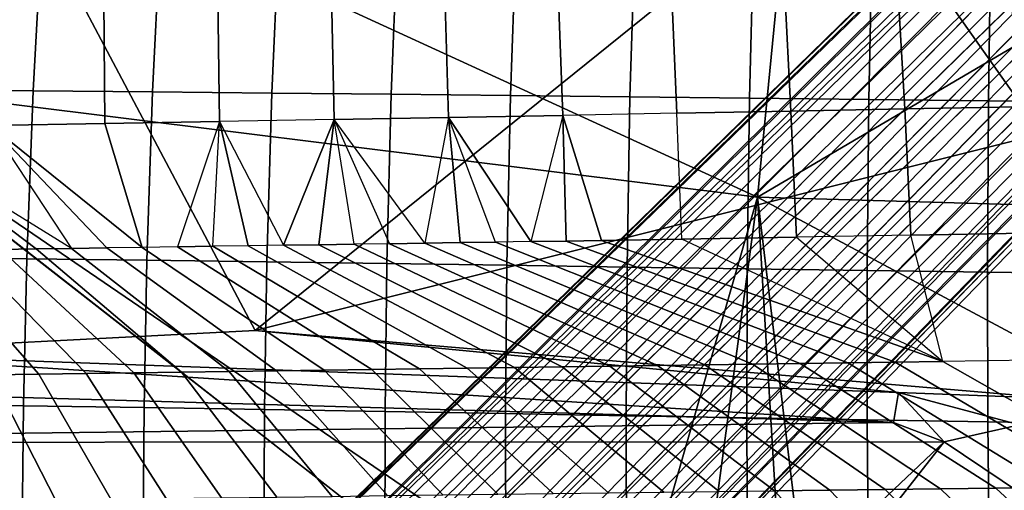
# Model space of a CAD drawing. Units: inches. Extents: x -13 to 15, y -14 to 11.9.
# Drawn here: x 1.3 to 5.9, y 3.9 to 6 of the extents above; entities that cross this region are included whole.
import ezdxf

# ---------------------------------------------------------------- set-up
doc = ezdxf.new("R2010")
doc.units = ezdxf.units.IN
doc.header["$MEASUREMENT"] = 0
for name, color, linetype in [('SEAT-BASE', 5, 'Continuous'), ('SEAT-SEAT', 5, 'Continuous'), ('SEAT-SEATMOULD', 5, 'Continuous')]:
    doc.layers.add(name, color=color, linetype=linetype)

msp = doc.modelspace()

# ---------------------------------------------------------------- linework, layer by layer
at = {"layer": 'SEAT-BASE'}
for points, invisible_edges in [([(0.7786, 1.8365, 1.558), (9.9914, 10.771, 0.8554), (0.6608, 1.6648, 1.2821)], 1), ([(0.7786, 1.8365, 1.558), (0.8216, 1.8183, 1.8297), (9.9914, 10.771, 0.8554)], 12), ([(1.1163, 1.4252, 0.7536), (10.1615, 10.5576, 0.3817), (10.284, 10.429, 0.315)], 12), ([(10.249, 10.3502, 0.3122), (1.1163, 1.4252, 0.7536), (10.284, 10.429, 0.315)], 2), ([(10.2984, 10.2701, 0.3086), (1.2689, 1.2689, 0.7133), (10.249, 10.3502, 0.3122)], 1), ([(10.2984, 10.2701, 0.3086), (10.3722, 10.2531, 0.3138), (1.2689, 1.2689, 0.7133)], 12), ([(10.429, 10.284, 0.315), (10.6107, 10.2329, 0.3753), (1.4272, 1.1144, 0.7551)], 12), ([(10.3722, 10.2531, 0.3138), (10.429, 10.284, 0.315), (1.4272, 1.1144, 0.7551)], 2)]:
    msp.add_3dface(points, dxfattribs=dict(at, invisible_edges=invisible_edges))
for points in [[(0.6608, 1.6648, 1.2821), (9.9914, 10.771, 0.8554), (10.006, 10.7394, 0.6689)], [(10.0307, 10.7509, 1.066), (9.9914, 10.771, 0.8554), (0.8216, 1.8183, 1.8297)], [(0.7376, 1.5626, 1.0313), (0.6608, 1.6648, 1.2821), (10.006, 10.7394, 0.6689)], [(1.0984, 1.5846, 2.3013), (10.2138, 10.7447, 1.2387), (0.7352, 1.4968, 2.1713)], [(0.9233, 1.7397, 2.0821), (0.7352, 1.4968, 2.1713), (10.2138, 10.7447, 1.2387)], [(10.006, 10.7394, 0.6689), (10.065, 10.6653, 0.5045), (0.7376, 1.5626, 1.0313)], [(0.8216, 1.8183, 1.8297), (0.9233, 1.7397, 2.0821), (10.0307, 10.7509, 1.066)], [(0.9233, 1.7397, 2.0821), (10.2138, 10.7447, 1.2387), (10.0307, 10.7509, 1.066)], [(10.2138, 10.7447, 1.2387), (1.0984, 1.5846, 2.3013), (10.3075, 10.593, 1.3599)], [(0.9818, 1.5699, 0.865), (0.7376, 1.5626, 1.0313), (10.065, 10.6653, 0.5045)], [(10.065, 10.6653, 0.5045), (10.1615, 10.5576, 0.3817), (0.9818, 1.5699, 0.865)], [(0.7338, 0.7337, 2.4789), (10.4064, 10.4064, 1.4055), (10.3075, 10.593, 1.3599)], [(10.3075, 10.593, 1.3599), (0.7892, 1.0594, 2.427), (0.7338, 0.7337, 2.4789)], [(1.0984, 1.5846, 2.3013), (0.7892, 1.0594, 2.427), (10.3075, 10.593, 1.3599)], [(0.9818, 1.5699, 0.865), (10.1615, 10.5576, 0.3817), (1.1163, 1.4252, 0.7536)], [(10.4064, 10.4064, 1.4055), (0.7338, 0.7337, 2.4789), (1.2002, 0.933, 2.4082)], [(10.5905, 10.3044, 1.3602), (10.4064, 10.4064, 1.4055), (1.2002, 0.933, 2.4082)], [(10.249, 10.3502, 0.3122), (1.2689, 1.2689, 0.7133), (1.1163, 1.4252, 0.7536)], [(1.2002, 0.933, 2.4082), (1.5846, 1.0984, 2.3013), (10.5905, 10.3044, 1.3602)], [(10.7402, 10.2117, 1.2414), (10.5905, 10.3044, 1.3602), (1.5846, 1.0984, 2.3013)], [(1.4272, 1.1144, 0.7551), (1.2689, 1.2689, 0.7133), (10.3722, 10.2531, 0.3138)], [(1.4272, 1.1144, 0.7551), (10.6107, 10.2329, 0.3753), (1.5699, 0.9818, 0.865)], [(10.7443, 10.1709, 0.4939), (1.5699, 0.9818, 0.865), (10.6107, 10.2329, 0.3753)], [(10.7402, 10.2117, 1.2414), (1.5846, 1.0984, 2.3013), (1.4976, 0.7342, 2.1699)], [(1.4976, 0.7342, 2.1699), (1.7397, 0.9233, 2.0821), (10.7402, 10.2117, 1.2414)], [(10.7402, 10.2117, 1.2414), (1.7397, 0.9233, 2.0821), (10.7509, 10.0307, 1.066)], [(10.7443, 10.1709, 0.4939), (1.5617, 0.7374, 1.0305), (1.5699, 0.9818, 0.865)], [(1.5617, 0.7374, 1.0305), (10.7443, 10.1709, 0.4939), (10.7394, 10.006, 0.6689)], [(10.7394, 10.006, 0.6689), (1.6765, 0.6747, 1.2799), (1.5617, 0.7374, 1.0305)], [(10.7394, 10.006, 0.6689), (10.771, 9.9914, 0.8554), (1.6765, 0.6747, 1.2799)], [(1.6765, 0.6747, 1.2799), (10.771, 9.9914, 0.8554), (1.8365, 0.7786, 1.558)], [(10.7509, 10.0307, 1.066), (1.7397, 0.9233, 2.0821), (1.8183, 0.8216, 1.8297)], [(10.771, 9.9914, 0.8554), (10.7509, 10.0307, 1.066), (1.8183, 0.8216, 1.8297)], [(1.8365, 0.7786, 1.558), (10.771, 9.9914, 0.8554), (1.8183, 0.8216, 1.8297)]]:
    msp.add_3dface(points, dxfattribs=at)
at = {"layer": 'SEAT-SEAT'}
for points in [[(0.8298, 5.6997, 13.6644), (0.8686, 6.3462, 13.6751), (1.4158, 6.3434, 13.7998), (1.3801, 5.6955, 13.7908)], [(1.3801, 5.6955, 13.7908), (1.4158, 6.3434, 13.7998), (1.963, 6.3401, 13.9245), (1.9305, 5.6904, 13.9172)], [(1.9305, 5.6904, 13.9172), (1.963, 6.3401, 13.9245), (2.5103, 6.3365, 14.0488), (2.4809, 5.6849, 14.0433)], [(2.4809, 5.6849, 14.0433), (2.5103, 6.3365, 14.0488), (3.0576, 6.3326, 14.1729), (3.0313, 5.679, 14.1692)], [(3.0313, 5.679, 14.1692), (3.0576, 6.3326, 14.1729), (3.605, 6.3287, 14.2966), (3.5819, 5.6729, 14.2946)], [(3.5819, 5.6729, 14.2946), (3.605, 6.3287, 14.2966), (4.1526, 6.3247, 14.4198), (4.1325, 5.6669, 14.4196)], [(4.1325, 5.6669, 14.4196), (4.1526, 6.3247, 14.4198), (4.7002, 6.3209, 14.5424), (4.6833, 5.6609, 14.544)], [(4.6833, 5.6609, 14.544), (4.7002, 6.3209, 14.5424), (5.2481, 6.3171, 14.6643), (5.2343, 5.6551, 14.6676)], [(5.2343, 5.6551, 14.6676), (5.2481, 6.3171, 14.6643), (5.7961, 6.3134, 14.7853), (5.7855, 5.6494, 14.7902)], [(5.7855, 5.6494, 14.7902), (5.7961, 6.3134, 14.7853), (6.3444, 6.3097, 14.9051), (6.337, 5.6438, 14.9115)], [(4.349, 5.5914, 11.1052), (4.3239, 6.1691, 11.2349), (4.8455, 6.1798, 11.3474), (4.8746, 5.6014, 11.2198)], [(4.8746, 5.6014, 11.2198), (4.8455, 6.1798, 11.3474), (5.3665, 6.1907, 11.4628), (5.3995, 5.6116, 11.3376)], [(5.3995, 5.6116, 11.3376), (5.3665, 6.1907, 11.4628), (5.8868, 6.2017, 11.5811), (5.9237, 5.6219, 11.4584)], [(2.2396, 5.5535, 10.6799), (2.231, 6.1285, 10.8164), (2.7552, 6.1383, 10.9161), (2.768, 5.5626, 10.7809)], [(2.768, 5.5626, 10.7809), (2.7552, 6.1383, 10.9161), (3.2788, 6.1484, 11.0192), (3.2957, 5.572, 10.8856)], [(3.2957, 5.572, 10.8856), (3.2788, 6.1484, 11.0192), (3.8017, 6.1587, 11.1255), (3.8227, 5.5816, 10.9937)], [(3.8227, 5.5816, 10.9937), (3.8017, 6.1587, 11.1255), (4.3239, 6.1691, 11.2349), (4.349, 5.5914, 11.1052)], [(1.1808, 5.536, 10.4887), (1.1807, 6.1098, 10.6273), (1.7062, 6.119, 10.7201), (1.7106, 5.5446, 10.5824)], [(1.7106, 5.5446, 10.5824), (1.7062, 6.119, 10.7201), (2.231, 6.1285, 10.8164), (2.2396, 5.5535, 10.6799)], [(0.7969, 4.9274, 13.6419), (0.8298, 5.6997, 13.6644), (1.3801, 5.6955, 13.7908), (1.3506, 4.9215, 13.7694)], [(1.3506, 4.9215, 13.7694), (1.3801, 5.6955, 13.7908), (1.9305, 5.6904, 13.9172), (1.9042, 4.9147, 13.897)], [(1.9042, 4.9147, 13.897), (1.9305, 5.6904, 13.9172), (2.4809, 5.6849, 14.0433), (2.4578, 4.9071, 14.0246)], [(2.4578, 4.9071, 14.0246), (2.4809, 5.6849, 14.0433), (3.0313, 5.679, 14.1692), (3.0114, 4.8991, 14.1521)], [(3.0114, 4.8991, 14.1521), (3.0313, 5.679, 14.1692), (3.5819, 5.6729, 14.2946), (3.5652, 4.8909, 14.2793)], [(3.5652, 4.8909, 14.2793), (3.5819, 5.6729, 14.2946), (4.1325, 5.6669, 14.4196), (4.1189, 4.8826, 14.4061)], [(4.1189, 4.8826, 14.4061), (4.1325, 5.6669, 14.4196), (4.6833, 5.6609, 14.544), (4.6729, 4.8745, 14.5324)], [(4.6729, 4.8745, 14.5324), (4.6833, 5.6609, 14.544), (5.2343, 5.6551, 14.6676), (5.2269, 4.8665, 14.6579)], [(5.2269, 4.8665, 14.6579), (5.2343, 5.6551, 14.6676), (5.7855, 5.6494, 14.7902), (5.7812, 4.8588, 14.7825)], [(5.7812, 4.8588, 14.7825), (5.7855, 5.6494, 14.7902), (6.337, 5.6438, 14.9115), (6.3358, 4.851, 14.9059)], [(4.0018, 5.0051, 10.9106), (4.3714, 5.0114, 10.9901), (4.349, 5.5914, 11.1052), (3.8227, 5.5816, 10.9937)], [(4.3714, 5.0114, 10.9901), (4.349, 5.5914, 11.1052), (4.8746, 5.6014, 11.2198), (4.9002, 5.0207, 11.107)], [(4.9002, 5.0207, 11.107), (4.8746, 5.6014, 11.2198), (5.3995, 5.6116, 11.3376), (5.4283, 5.0301, 11.2271)], [(5.4283, 5.0301, 11.2271), (5.3995, 5.6116, 11.3376), (5.9237, 5.6219, 11.4584), (5.9557, 5.0396, 11.3503)], [(1.8822, 4.9737, 10.5748), (1.1808, 5.536, 10.4887), (1.7106, 5.5446, 10.5824), (1.8822, 4.9737, 10.5748)], [(1.7106, 5.5446, 10.5824), (2.2396, 5.5535, 10.6799), (2.0452, 4.9761, 10.6006), (1.8822, 4.9737, 10.5748)], [(2.2396, 5.5535, 10.6799), (2.0452, 4.9761, 10.6006), (2.2083, 4.9785, 10.6265), (2.2396, 5.5535, 10.6799)], [(2.2396, 5.5535, 10.6799), (2.3713, 4.9809, 10.6523), (2.2083, 4.9785, 10.6265), (2.2396, 5.5535, 10.6799)], [(2.5344, 4.9834, 10.6781), (2.768, 5.5626, 10.7809), (2.2396, 5.5535, 10.6799), (2.5344, 4.9834, 10.6781)], [(2.2396, 5.5535, 10.6799), (2.5344, 4.9834, 10.6781), (2.3713, 4.9809, 10.6523), (2.2396, 5.5535, 10.6799)], [(2.768, 5.5626, 10.7809), (2.5344, 4.9834, 10.6781), (2.6974, 4.9858, 10.7039), (2.768, 5.5626, 10.7809)], [(2.768, 5.5626, 10.7809), (2.6974, 4.9858, 10.7039), (2.8605, 4.9882, 10.7298), (2.768, 5.5626, 10.7809)], [(3.1866, 4.993, 10.7814), (2.768, 5.5626, 10.7809), (3.2957, 5.572, 10.8856), (3.1866, 4.993, 10.7814)], [(2.768, 5.5626, 10.7809), (3.0235, 4.9906, 10.7556), (2.8605, 4.9882, 10.7298), (2.768, 5.5626, 10.7809)], [(2.768, 5.5626, 10.7809), (3.0235, 4.9906, 10.7556), (3.1866, 4.993, 10.7814), (2.768, 5.5626, 10.7809)], [(3.2957, 5.572, 10.8856), (3.1866, 4.993, 10.7814), (3.3496, 4.9954, 10.8073), (3.2957, 5.572, 10.8856)], [(3.6757, 5.0003, 10.8589), (3.2957, 5.572, 10.8856), (3.8227, 5.5816, 10.9937), (3.6757, 5.0003, 10.8589)], [(3.2957, 5.572, 10.8856), (3.3496, 4.9954, 10.8073), (3.5126, 4.9979, 10.8331), (3.2957, 5.572, 10.8856)], [(3.2957, 5.572, 10.8856), (3.6757, 5.0003, 10.8589), (3.5126, 4.9979, 10.8331), (3.2957, 5.572, 10.8856)], [(3.8227, 5.5816, 10.9937), (3.6757, 5.0003, 10.8589), (3.8387, 5.0027, 10.8847), (3.8227, 5.5816, 10.9937)], [(3.8227, 5.5816, 10.9937), (3.8387, 5.0027, 10.8847), (4.0018, 5.0051, 10.9106), (3.8227, 5.5816, 10.9937)], [(1.1808, 5.536, 10.4887), (1.5561, 4.9688, 10.5232), (0.6504, 5.5278, 10.3987), (1.1808, 5.536, 10.4887)], [(0.6504, 5.5278, 10.3987), (1.23, 4.9639, 10.4715), (1.393, 4.9664, 10.4973), (0.6504, 5.5278, 10.3987)], [(0.6504, 5.5278, 10.3987), (1.393, 4.9664, 10.4973), (1.5561, 4.9688, 10.5232), (0.6504, 5.5278, 10.3987)], [(1.1808, 5.536, 10.4887), (1.8822, 4.9737, 10.5748), (1.7191, 4.9712, 10.549), (1.1808, 5.536, 10.4887)], [(1.1808, 5.536, 10.4887), (1.5561, 4.9688, 10.5232), (1.7191, 4.9712, 10.549), (1.1808, 5.536, 10.4887)], [(4.9173, 4.4384, 11.0555), (3.5126, 4.9979, 10.8331), (3.3496, 4.9954, 10.8073), (4.6978, 4.4354, 11.0207)], [(5.1368, 4.4415, 11.0902), (3.6757, 5.0003, 10.8589), (3.5126, 4.9979, 10.8331), (4.9173, 4.4384, 11.0555)], [(5.3563, 4.4445, 11.125), (3.8387, 5.0027, 10.8847), (3.6757, 5.0003, 10.8589), (5.1368, 4.4415, 11.0902)], [(5.5758, 4.4475, 11.1598), (4.0018, 5.0051, 10.9106), (3.8387, 5.0027, 10.8847), (5.3563, 4.4445, 11.125)], [(4.0018, 5.0051, 10.9106), (5.5758, 4.4475, 11.1598), (4.3714, 5.0114, 10.9901), (4.0018, 5.0051, 10.9106)], [(5.5758, 4.4475, 11.1598), (4.3714, 5.0114, 10.9901), (4.9002, 5.0207, 11.107), (5.5758, 4.4475, 11.1598)], [(4.9002, 5.0207, 11.107), (5.5758, 4.4475, 11.1598), (5.4283, 5.0301, 11.2271), (4.9002, 5.0207, 11.107)], [(5.9557, 5.0396, 11.3503), (5.9838, 4.4542, 11.2568), (5.5758, 4.4475, 11.1598), (5.4283, 5.0301, 11.2271)], [(1.4054, 4.3898, 10.4992), (0.9039, 4.9591, 10.4199), (0.7408, 4.9566, 10.394), (1.1859, 4.3868, 10.4645)], [(1.6249, 4.3929, 10.534), (1.0669, 4.9615, 10.4457), (0.9039, 4.9591, 10.4199), (1.4054, 4.3898, 10.4992)], [(1.8444, 4.3959, 10.5688), (1.23, 4.9639, 10.4715), (1.0669, 4.9615, 10.4457), (1.6249, 4.3929, 10.534)], [(2.0639, 4.399, 10.6035), (1.393, 4.9664, 10.4973), (1.23, 4.9639, 10.4715), (1.8444, 4.3959, 10.5688)], [(2.2834, 4.402, 10.6383), (1.5561, 4.9688, 10.5232), (1.393, 4.9664, 10.4973), (2.0639, 4.399, 10.6035)], [(2.5028, 4.4051, 10.673), (1.7191, 4.9712, 10.549), (1.5561, 4.9688, 10.5232), (2.2834, 4.402, 10.6383)], [(2.7223, 4.4081, 10.7078), (1.8822, 4.9737, 10.5748), (1.7191, 4.9712, 10.549), (2.5028, 4.4051, 10.673)], [(2.9418, 4.4112, 10.7426), (2.0452, 4.9761, 10.6006), (1.8822, 4.9737, 10.5748), (2.7223, 4.4081, 10.7078)], [(3.1613, 4.4142, 10.7773), (2.2083, 4.9785, 10.6265), (2.0452, 4.9761, 10.6006), (2.9418, 4.4112, 10.7426)], [(3.3808, 4.4172, 10.8121), (2.3713, 4.9809, 10.6523), (2.2083, 4.9785, 10.6265), (3.1613, 4.4142, 10.7773)], [(3.6003, 4.4203, 10.8469), (2.5344, 4.9834, 10.6781), (2.3713, 4.9809, 10.6523), (3.3808, 4.4172, 10.8121)], [(3.8198, 4.4233, 10.8816), (2.6974, 4.9858, 10.7039), (2.5344, 4.9834, 10.6781), (3.6003, 4.4203, 10.8469)], [(4.0393, 4.4263, 10.9164), (2.8605, 4.9882, 10.7298), (2.6974, 4.9858, 10.7039), (3.8198, 4.4233, 10.8816)], [(4.2588, 4.4294, 10.9512), (3.0235, 4.9906, 10.7556), (2.8605, 4.9882, 10.7298), (4.0393, 4.4263, 10.9164)], [(4.4783, 4.4324, 10.9859), (3.1866, 4.993, 10.7814), (3.0235, 4.9906, 10.7556), (4.2588, 4.4294, 10.9512)], [(4.6978, 4.4354, 11.0207), (3.3496, 4.9954, 10.8073), (3.1866, 4.993, 10.7814), (4.4783, 4.4324, 10.9859)], [(0.7791, 4.2504, 13.6168), (0.7969, 4.9274, 13.6419), (1.3506, 4.9215, 13.7694), (1.3352, 4.2435, 13.7446)], [(1.3352, 4.2435, 13.7446), (1.3506, 4.9215, 13.7694), (1.9042, 4.9147, 13.897), (1.8912, 4.2354, 13.8727)], [(1.8912, 4.2354, 13.8727), (1.9042, 4.9147, 13.897), (2.4578, 4.9071, 14.0246), (2.4471, 4.2265, 14.001)], [(2.4471, 4.2265, 14.001), (2.4578, 4.9071, 14.0246), (3.0114, 4.8991, 14.1521), (3.003, 4.2171, 14.1294)], [(3.003, 4.2171, 14.1294), (3.0114, 4.8991, 14.1521), (3.5652, 4.8909, 14.2793), (3.559, 4.2074, 14.2577)], [(3.559, 4.2074, 14.2577), (3.5652, 4.8909, 14.2793), (4.1189, 4.8826, 14.4061), (4.1149, 4.1977, 14.3858)], [(4.1149, 4.1977, 14.3858), (4.1189, 4.8826, 14.4061), (4.6729, 4.8745, 14.5324), (4.671, 4.1882, 14.5135)], [(4.671, 4.1882, 14.5135), (4.6729, 4.8745, 14.5324), (5.2269, 4.8665, 14.6579), (5.2272, 4.1788, 14.6406)], [(5.2272, 4.1788, 14.6406), (5.2269, 4.8665, 14.6579), (5.7812, 4.8588, 14.7825), (5.7836, 4.1697, 14.7668)], [(5.7836, 4.1697, 14.7668), (5.7812, 4.8588, 14.7825), (6.3358, 4.851, 14.9059), (6.3403, 4.1605, 14.8919)], [(5.5758, 4.4475, 11.1598), (6.5857, 3.874, 11.3196), (5.9838, 4.4542, 11.2568), (5.5758, 4.4475, 11.1598)], [(3.2686, 3.8327, 10.7942), (2.7223, 4.4081, 10.7078), (2.5028, 4.4051, 10.673), (3.0134, 3.8295, 10.7538)], [(3.5237, 3.8359, 10.8346), (2.9418, 4.4112, 10.7426), (2.7223, 4.4081, 10.7078), (3.2686, 3.8327, 10.7942)], [(3.7789, 3.8391, 10.875), (3.1613, 4.4142, 10.7773), (2.9418, 4.4112, 10.7426), (3.5237, 3.8359, 10.8346)], [(4.0341, 3.8422, 10.9155), (3.3808, 4.4172, 10.8121), (3.1613, 4.4142, 10.7773), (3.7789, 3.8391, 10.875)], [(4.2892, 3.8454, 10.9559), (3.6003, 4.4203, 10.8469), (3.3808, 4.4172, 10.8121), (4.0341, 3.8422, 10.9155)], [(4.5444, 3.8486, 10.9963), (3.8198, 4.4233, 10.8816), (3.6003, 4.4203, 10.8469), (4.2892, 3.8454, 10.9559)], [(4.7996, 3.8518, 11.0367), (4.0393, 4.4263, 10.9164), (3.8198, 4.4233, 10.8816), (4.5444, 3.8486, 10.9963)], [(5.0547, 3.855, 11.0771), (4.2588, 4.4294, 10.9512), (4.0393, 4.4263, 10.9164), (4.7996, 3.8518, 11.0367)], [(5.3099, 3.8581, 11.1175), (4.4783, 4.4324, 10.9859), (4.2588, 4.4294, 10.9512), (5.0547, 3.855, 11.0771)], [(5.565, 3.8613, 11.1579), (4.6978, 4.4354, 11.0207), (4.4783, 4.4324, 10.9859), (5.3099, 3.8581, 11.1175)], [(5.8202, 3.8645, 11.1983), (4.9173, 4.4384, 11.0555), (4.6978, 4.4354, 11.0207), (5.565, 3.8613, 11.1579)], [(6.0754, 3.8677, 11.2387), (5.1368, 4.4415, 11.0902), (4.9173, 4.4384, 11.0555), (5.8202, 3.8645, 11.1983)], [(6.3305, 3.8708, 11.2792), (5.3563, 4.4445, 11.125), (5.1368, 4.4415, 11.0902), (6.0754, 3.8677, 11.2387)], [(6.5857, 3.874, 11.3196), (5.5758, 4.4475, 11.1598), (5.3563, 4.4445, 11.125), (6.3305, 3.8708, 11.2792)], [(1.4824, 3.8103, 10.5113), (1.1859, 4.3868, 10.4645), (0.9664, 4.3837, 10.4297), (1.2273, 3.8071, 10.4709)], [(1.7376, 3.8135, 10.5517), (1.4054, 4.3898, 10.4992), (1.1859, 4.3868, 10.4645), (1.4824, 3.8103, 10.5113)], [(1.9928, 3.8167, 10.5922), (1.6249, 4.3929, 10.534), (1.4054, 4.3898, 10.4992), (1.7376, 3.8135, 10.5517)], [(2.2479, 3.8199, 10.6326), (1.8444, 4.3959, 10.5688), (1.6249, 4.3929, 10.534), (1.9928, 3.8167, 10.5922)], [(2.5031, 3.8231, 10.673), (2.0639, 4.399, 10.6035), (1.8444, 4.3959, 10.5688), (2.2479, 3.8199, 10.6326)], [(2.7582, 3.8263, 10.7134), (2.2834, 4.402, 10.6383), (2.0639, 4.399, 10.6035), (2.5031, 3.8231, 10.673)], [(3.0134, 3.8295, 10.7538), (2.5028, 4.4051, 10.673), (2.2834, 4.402, 10.6383), (2.7582, 3.8263, 10.7134)], [(0.7696, 3.5481, 13.5878), (0.7791, 4.2504, 13.6168), (1.3352, 4.2435, 13.7446), (1.3278, 3.5404, 13.7151)], [(1.3278, 3.5404, 13.7151), (1.3352, 4.2435, 13.7446), (1.8912, 4.2354, 13.8727), (1.8858, 3.5316, 13.8432)], [(1.8858, 3.5316, 13.8432), (1.8912, 4.2354, 13.8727), (2.4471, 4.2265, 14.001), (2.4436, 3.5219, 13.9718)], [(2.4436, 3.5219, 13.9718), (2.4471, 4.2265, 14.001), (3.003, 4.2171, 14.1294), (3.0014, 3.5116, 14.1008)], [(3.0014, 3.5116, 14.1008), (3.003, 4.2171, 14.1294), (3.559, 4.2074, 14.2577), (3.5591, 3.5011, 14.23)], [(3.5591, 3.5011, 14.23), (3.559, 4.2074, 14.2577), (4.1149, 4.1977, 14.3858), (4.1168, 3.4905, 14.3592)], [(4.1168, 3.4905, 14.3592), (4.1149, 4.1977, 14.3858), (4.671, 4.1882, 14.5135), (4.6746, 3.48, 14.4882)], [(4.6746, 3.48, 14.4882), (4.671, 4.1882, 14.5135), (5.2272, 4.1788, 14.6406), (5.2324, 3.4698, 14.6167)], [(5.2324, 3.4698, 14.6167), (5.2272, 4.1788, 14.6406), (5.7836, 4.1697, 14.7668), (5.7905, 3.4598, 14.7446)], [(5.7905, 3.4598, 14.7446), (5.7836, 4.1697, 14.7668), (6.3403, 4.1605, 14.8919), (6.3487, 3.4498, 14.8714)], [(6.1665, 3.284, 11.2533), (5.565, 3.8613, 11.1579), (5.3099, 3.8581, 11.1175), (5.8867, 3.281, 11.2089)], [(6.4464, 3.2871, 11.2976), (5.8202, 3.8645, 11.1983), (5.565, 3.8613, 11.1579), (6.1665, 3.284, 11.2533)], [(6.7263, 3.2901, 11.3419), (6.0754, 3.8677, 11.2387), (5.8202, 3.8645, 11.1983), (6.4464, 3.2871, 11.2976)], [(5.6068, 3.2779, 11.1646), (5.0547, 3.855, 11.0771), (4.7996, 3.8518, 11.0367), (5.3269, 3.2749, 11.1203)], [(5.8867, 3.281, 11.2089), (5.3099, 3.8581, 11.1175), (5.0547, 3.855, 11.0771), (5.6068, 3.2779, 11.1646)]]:
    msp.add_3dface(points, dxfattribs=at)
at = {"layer": 'SEAT-SEATMOULD'}
for points in [[(4.7211, 5.2052, 10.7953), (4.9611, 7.6612, 11.4802), (1.3406, 6.7543, 10.5232)], [(8.3774, 7.3523, 12.1535), (4.9611, 7.6612, 11.4802), (4.7211, 5.2052, 10.7953)], [(0.3273, 5.7523, 10.1), (1.3406, 6.7543, 10.5232), (-1.8186, 7.4555, 10.2693)], [(0.8727, 7.477, 10.032), (2.4044, 4.5902, 9.6036), (0.3688, 4.4867, 9.2401)], [(2.4044, 4.5902, 9.6036), (0.8727, 7.477, 10.032), (5.1249, 6.7823, 10.6316)], [(8.6176, 5.0922, 11.6985), (8.3774, 7.3523, 12.1535), (4.7211, 5.2052, 10.7953)], [(5.1249, 6.7823, 10.6316), (9.7264, 6.8358, 11.7579), (6.0328, 5.4965, 10.54)], [(5.1249, 6.7823, 10.6316), (6.0328, 5.4965, 10.54), (2.4044, 4.5902, 9.6036)], [(0.3273, 5.7523, 10.1), (4.7211, 5.2052, 10.7953), (1.3406, 6.7543, 10.5232)], [(0.3273, 5.7523, 10.1), (4.1061, 2.8059, 10.6861), (4.1312, 3.1592, 10.6895)], [(4.7211, 5.2052, 10.7953), (0.3273, 5.7523, 10.1), (4.1312, 3.1592, 10.6895)], [(6.0328, 5.4965, 10.54), (6.1005, 4.2766, 10.3453), (2.4044, 4.5902, 9.6036)], [(4.4812, 3.4178, 10.746), (4.7211, 5.2052, 10.7953), (4.1312, 3.1592, 10.6895)], [(4.8337, 3.312, 10.8018), (4.7211, 5.2052, 10.7953), (4.4812, 3.4178, 10.746)], [(4.9736, 3.1002, 10.8221), (7.2465, 3.8533, 11.1843), (4.7211, 5.2052, 10.7953)], [(7.2465, 3.8533, 11.1843), (8.6176, 5.0922, 11.6985), (4.7211, 5.2052, 10.7953)], [(4.8337, 3.312, 10.8018), (4.9736, 3.1002, 10.8221), (4.7211, 5.2052, 10.7953)], [(5.3703, 4.3043, 10.2114), (0.3688, 4.4867, 9.2401), (2.4044, 4.5902, 9.6036)], [(6.1005, 4.2766, 10.3453), (5.3703, 4.3043, 10.2114), (2.4044, 4.5902, 9.6036)], [(5.3475, 4.1658, 10.2617), (-1.7834, 4.3709, 8.9885), (0.3688, 4.4867, 9.2401)], [(5.3475, 4.1658, 10.2617), (0.3688, 4.4867, 9.2401), (5.3703, 4.3043, 10.2114)], [(-2.1645, 4.0741, 9.1), (-1.7834, 4.3709, 8.9885), (5.3475, 4.1658, 10.2617)], [(5.3703, 4.3043, 10.2114), (5.5822, 4.0775, 10.3317), (5.3475, 4.1658, 10.2617)], [(5.9297, 4.1562, 10.3097), (5.3703, 4.3043, 10.2114), (6.1005, 4.2766, 10.3453)], [(5.5822, 4.0775, 10.3317), (5.3703, 4.3043, 10.2114), (5.9297, 4.1562, 10.3097)], [(5.3475, 4.1658, 10.2617), (5.5822, 4.0775, 10.3317), (-2.1645, 4.0741, 9.1)], [(5.9297, 4.1562, 10.3097), (6.1166, 3.7175, 10.4156), (5.5822, 4.0775, 10.3317)], [(4.5391, 3.0919, 10.1701), (-2.1645, 4.0741, 9.1), (5.5822, 4.0775, 10.3317)], [(5.5822, 4.0775, 10.3317), (4.7723, 3.0484, 10.2071), (4.5391, 3.0919, 10.1701)], [(5.5822, 4.0775, 10.3317), (6.1166, 3.7175, 10.4156), (4.7723, 3.0484, 10.2071)]]:
    msp.add_3dface(points, dxfattribs=at)
at = {"layer": 'SEAT-SEATMOULD', "invisible_edges": 2}
for points in [[(0.3273, 5.7523, 10.1), (-0.8452, 2.8303, 9.9024), (4.1061, 2.8059, 10.6861)], [(-2.1645, 4.0741, 9.1), (4.5391, 3.0919, 10.1701), (-1.0377, 3.0216, 9.2869)]]:
    msp.add_3dface(points, dxfattribs=at)

doc.saveas('drawing.dxf')
